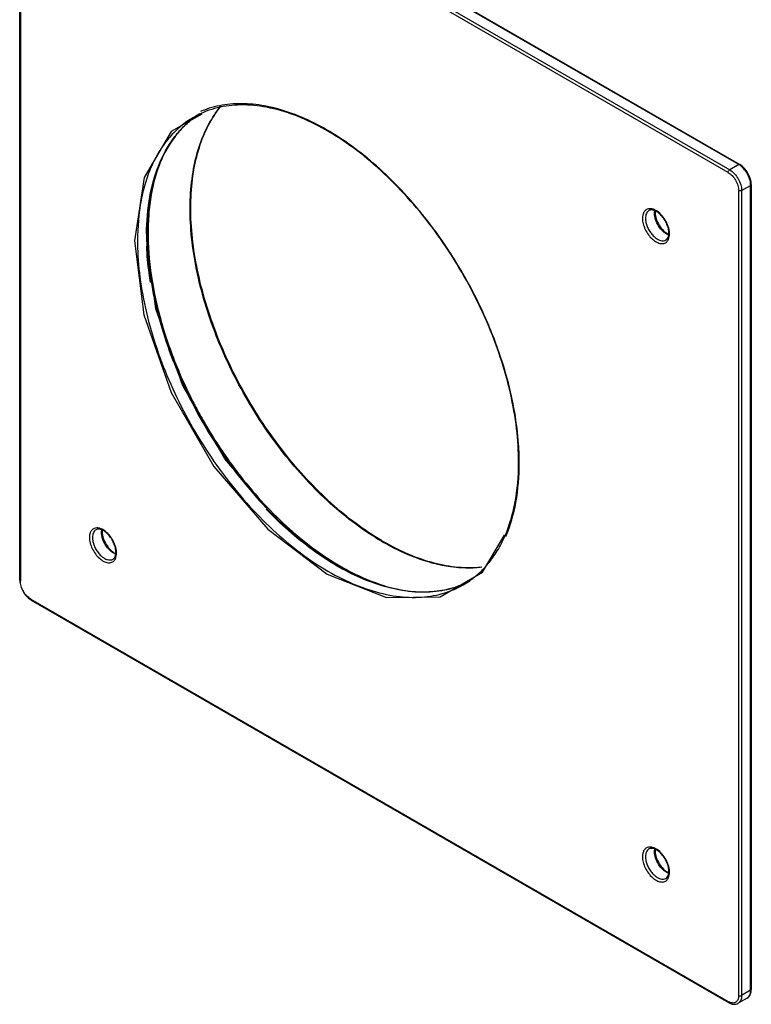
# Model space of a CAD drawing. Units: millimetres. Extents: x 46 to 168, y 23 to 276.
# Drawn here: x 82 to 168, y 23 to 139 of the extents above; entities that cross this region are included whole.
import ezdxf

# ---------------------------------------------------------------- set-up
doc = ezdxf.new("R2010")
doc.units = ezdxf.units.MM
doc.header["$LTSCALE"] = 19.463418
doc.layers.get('0').update_dxf_attribs({"linetype": 'CONTINUOUS'})

msp = doc.modelspace()

# ---------------------------------------------------------------- linework, layer by layer
at = {"color": 7, "linetype": 'Continuous'}
for p, q in [((166.48, 121.85), (84.45, 169.21)), ((84.58, 169.22), (166.6, 121.86)), ((165.24, 120.93), (83.22, 168.29)), ((83.39, 168.6), (165.42, 121.24)), ((81.9, 167.68), (81.9, 72.96)), ((81.98, 167.57), (81.98, 72.86)), ((166.48, 121.85), (165.42, 121.24)), ((166.83, 118.79), (167.89, 119.4)), ((167.89, 24.69), (167.89, 119.4)), ((167.96, 119.51), (167.96, 24.79)), ((166.48, 24.08), (166.48, 118.79)), ((166.83, 118.79), (166.83, 24.08)), ((106.03, 87.24), (101.09, 95.82)), ((110.96, 81.47), (106.03, 87.24)), ((136.35, 73.89), (138.94, 78.25)), ((131.35, 70.99), (136.35, 73.89)), ((83.22, 70.72), (165.24, 23.36)), ((83.27, 70.6), (165.29, 23.25)), ((167.89, 24.69), (166.83, 24.08)), ((167.48, 23.77), (166.42, 23.16))]:
    msp.add_line(p, q, dxfattribs=at)
for points in [[(103.31, 127.8), (99.73, 125.73), (96.53, 120.33), (95.41, 112.87)], [(95.41, 112.87), (96.52, 104.16), (99.72, 95.05), (104.76, 86.32), (111.1, 78.95), (118.09, 73.65), (125.06, 70.91), (131.35, 70.99)], [(101.09, 95.82), (97.92, 104.86), (97.54, 107.88)]]:
    msp.add_lwpolyline(points, dxfattribs=at)
for centre, radius, start, end in [((108.75, 118.77), 10.68, 123.4241, 126.5269), ((108.65, 118.94), 10.49, 122.2579, 126.2935), ((107.45, 118.12), 10.85, 112.2756, 113.3012), ((165.51, 120.19), 1.93, 57.899, 59.9876), ((165.97, 119.4), 1.93, 0.013, 2.1015), ((158.14, 116.15), 1.56, 172.3353, 175.0281), ((158.01, 116.17), 1.43, 169.6967, 172.3313), ((158.37, 116.24), 1.72, 175.9533, 180.0608), ((158.57, 116.24), 1.92, 180.0149, 182.122), ((158.26, 116.25), 1.61, 175.0165, 175.9338), ((126.42, 113.48), 29.6, 179.5494, 179.7001), ((126.63, 113.48), 29.8, 179.7003, 180.0002), ((126.59, 113.58), 29.69, 179.7516, 180.0001), ((126.79, 113.58), 29.89, 180.0001, 180.1789), ((158.75, 114.94), 1.46, 246.918, 250.1265), ((158.93, 115.09), 1.61, 243.2758, 245.4406), ((156.51, 113.79), 1.76, 356.7749, 0.0257), ((156.16, 113.69), 2.19, 0.0205, 2.6478), ((125.99, 112.87), 30.22, 180.001, 180.6342), ((127.97, 113.49), 31.14, 180.0212, 182.2842), ((86.1, 81.37), 55.35, 27.8521, 32.0845), ((151.26, 119), 55.01, 207.31, 207.5578), ((109.72, 86.74), 30.95, 0.1973, 1.8922), ((149.81, 117.95), 53.21, 216.1206, 217.4052), ((110.88, 86.84), 29.72, 359.813, 0.0001), ((110.52, 86.74), 30.14, 0.0001, 0.1934), ((93.08, 78.59), 1.56, 172.3353, 175.0281), ((92.96, 78.61), 1.43, 169.6967, 172.3313), ((93.21, 78.69), 1.61, 175.0165, 175.9338), ((93.32, 78.68), 1.72, 175.9533, 180.0608), ((93.52, 78.68), 1.92, 180.0149, 182.122), ((139.76, 103.74), 30.35, 239.6081, 240.0002), ((139.91, 103.8), 30.4, 239.4725, 239.8355), ((139.57, 103.41), 29.97, 240.0004, 240.2266), ((139.78, 103.57), 30.14, 239.8358, 240.0005), ((93.7, 77.38), 1.46, 246.918, 250.1265), ((93.88, 77.53), 1.61, 243.2758, 245.4406), ((91.46, 76.23), 1.76, 356.7749, 0.0257), ((91.1, 76.13), 2.19, 0.0205, 2.6478), ((134.78, 100.83), 30.29, 239.7346, 240.0004), ((83.87, 72.96), 1.96, 180.0234, 183.0341), ((130.64, 91.35), 19.93, 252.7124, 256.6725), ((129.89, 82.15), 10.53, 293.383, 295.495), ((129.82, 82.28), 10.69, 293.4902, 295.6068), ((84.25, 72.3), 1.96, 236.9659, 239.9772), ((158.14, 41.04), 1.56, 172.3353, 175.0281), ((158.01, 41.05), 1.43, 169.6967, 172.3313), ((158.37, 41.12), 1.72, 175.9533, 180.0608), ((158.57, 41.12), 1.92, 180.0149, 182.122), ((158.26, 41.13), 1.61, 175.0165, 175.9338), ((158.75, 39.82), 1.46, 246.918, 250.1265), ((158.93, 39.97), 1.61, 243.2758, 245.4406), ((156.51, 38.67), 1.76, 356.7749, 0.0257), ((156.16, 38.57), 2.19, 0.0205, 2.6478), ((166.16, 24.79), 1.8, 356.0141, 0.0329), ((166.02, 24.72), 1.56, 239.981, 243.0414)]:
    msp.add_arc(centre, radius, start, end, dxfattribs=at)
for points, knots in [([(124.4, 77.56), (123.36, 78.17), (121.3, 79.55), (118.35, 81.98), (115.51, 84.79), (112.84, 87.94), (110.37, 91.35), (108.15, 94.99), (106.22, 98.77), (104.62, 102.64), (103.36, 106.53), (102.48, 110.36), (101.99, 114.08), (101.9, 117.61), (102.21, 120.9), (102.92, 123.9), (104.01, 126.54), (105.03, 128.07), (105.59, 128.75)], [0, 0, 0, 0, 0.06057, 0.124647, 0.191678, 0.260993, 0.331823, 0.403347, 0.474718, 0.545093, 0.613666, 0.679701, 0.742564, 0.801766, 0.857006, 0.90823, 0.955689, 1, 1, 1, 1]), ([(124.46, 77.61), (123.43, 78.22), (121.37, 79.6), (118.44, 82.02), (115.62, 84.83), (112.95, 87.96), (110.49, 91.37), (108.27, 94.99), (106.34, 98.76), (104.74, 102.62), (103.48, 106.49), (102.59, 110.32), (102.08, 114.03), (101.97, 117.55), (102.26, 120.83), (102.94, 123.82), (104, 126.45), (104.98, 127.98), (105.53, 128.66)], [0, 0, 0, 0, 0.060552, 0.124627, 0.191674, 0.261012, 0.331874, 0.40344, 0.474863, 0.545303, 0.613953, 0.680073, 0.743019, 0.802284, 0.857546, 0.908714, 0.956006, 1, 1, 1, 1]), ([(140.59, 86.84), (140.59, 88.16), (140.42, 90.88), (139.68, 95.02), (138.49, 99.26), (136.86, 103.51), (134.82, 107.68), (132.44, 111.69), (129.74, 115.44), (126.8, 118.86), (123.68, 121.88), (120.43, 124.42), (117.14, 126.44), (113.87, 127.89), (110.68, 128.74), (107.64, 128.97), (104.82, 128.56), (103.11, 127.85), (102.34, 127.4)], [0, 0, 0, 0, 0.062428, 0.12888, 0.198628, 0.270793, 0.344376, 0.418321, 0.491555, 0.563036, 0.631799, 0.697005, 0.758003, 0.814397, 0.866132, 0.913598, 0.957729, 1, 1, 1, 1]), ([(125.62, 120.05), (124.71, 120.95), (122.85, 122.63), (119.93, 124.83), (116.97, 126.6), (114.02, 127.91), (111.14, 128.75), (108.36, 129.09), (105.74, 128.93), (104.1, 128.47), (103.34, 128.16)], [0, 0, 0, 0, 0.153881, 0.300308, 0.438219, 0.566982, 0.686521, 0.797448, 0.901184, 1, 1, 1, 1]), ([(102.34, 127.4), (101.82, 127.1), (100.82, 126.41), (99.5, 125.1), (98.36, 123.56), (97.42, 121.79), (96.68, 119.81), (95.95, 116.84), (95.77, 114.48), (95.77, 112.87)], [0, 0, 0, 0, 0.108048, 0.218132, 0.332106, 0.451506, 0.577461, 0.71072, 1, 1, 1, 1]), ([(96.83, 113.72), (96.84, 115.17), (97.06, 117.95), (98.12, 121.8), (99.6, 124.54), (101.11, 126.29), (101.95, 127.03), (102.39, 127.35)], [0, 0, 0, 0, 0.286733, 0.546012, 0.781018, 0.891916, 1, 1, 1, 1]), ([(102.44, 127.39), (102, 127.07), (101.16, 126.34), (99.65, 124.59), (98.17, 121.85), (97.12, 117.98), (96.91, 115.18), (96.9, 113.71)], [0, 0, 0, 0, 0.10728, 0.217493, 0.45183, 0.71164, 1, 1, 1, 1]), ([(98.83, 123.02), (98.69, 122.72), (98.14, 121.44), (97.74, 120.09), (97.52, 119.06)], [0, 0, 0, 0, 0.240169, 1, 1, 1, 1]), ([(166.48, 121.85), (166.5, 121.86), (166.54, 121.88), (166.59, 121.87), (166.6, 121.86)], [0, 0, 0, 0, 0.550022, 1, 1, 1, 1]), ([(167.89, 119.47), (167.88, 119.7), (167.79, 120.16), (167.5, 120.81), (167.08, 121.39), (166.73, 121.7), (166.54, 121.82)], [0, 0, 0, 0, 0.23863, 0.500001, 0.761371, 1, 1, 1, 1]), ([(167.96, 119.51), (167.96, 119.73), (167.88, 120.2), (167.59, 120.86), (167.17, 121.45), (166.8, 121.75), (166.6, 121.86)], [0, 0, 0, 0, 0.239649, 0.500006, 0.760359, 1, 1, 1, 1]), ([(165.24, 120.93), (165.24, 120.99), (165.28, 121.11), (165.36, 121.21), (165.42, 121.24)], [0, 0, 0, 0, 0.500002, 1, 1, 1, 1]), ([(165.24, 120.93), (165.42, 120.83), (165.75, 120.55), (166.14, 120.02), (166.4, 119.42), (166.48, 118.99), (166.48, 118.79)], [0, 0, 0, 0, 0.237245, 0.499999, 0.762754, 1, 1, 1, 1]), ([(165.42, 121.24), (165.62, 121.12), (166, 120.8), (166.44, 120.2), (166.74, 119.51), (166.83, 119.02), (166.83, 118.79)], [0, 0, 0, 0, 0.237247, 0.499999, 0.762752, 1, 1, 1, 1]), ([(129.58, 115.61), (129.27, 116.01), (128.02, 117.55), (126.67, 119.01), (125.62, 120.05)], [0, 0, 0, 0, 0.254073, 1, 1, 1, 1]), ([(167.96, 119.51), (167.96, 119.49), (167.95, 119.44), (167.91, 119.41), (167.89, 119.4)], [0, 0, 0, 0, 0.449975, 1, 1, 1, 1]), ([(97.52, 119.06), (97.47, 118.81), (97.27, 117.79), (97.15, 116.76), (97.09, 115.97)], [0, 0, 0, 0, 0.243285, 1, 1, 1, 1]), ([(166.83, 118.79), (166.78, 118.76), (166.65, 118.74), (166.53, 118.76), (166.48, 118.79)], [0, 0, 0, 0, 0.499999, 1, 1, 1, 1]), ([(97.09, 115.97), (96.95, 114.25), (97.02, 110.62), (97.98, 105.07), (99.76, 99.35), (101.43, 95.61), (102.39, 93.76)], [0, 0, 0, 0, 0.224498, 0.46927, 0.729774, 1, 1, 1, 1]), ([(155.86, 116.64), (155.76, 116.62), (155.55, 116.53), (155.32, 116.28), (155.19, 115.93), (155.16, 115.66), (155.16, 115.52)], [0, 0, 0, 0, 0.222498, 0.450602, 0.706412, 1, 1, 1, 1]), ([(155.93, 116.44), (155.87, 116.4), (155.74, 116.3), (155.61, 116.08), (155.53, 115.82), (155.52, 115.63), (155.52, 115.52)], [0, 0, 0, 0, 0.217767, 0.450898, 0.71039, 1, 1, 1, 1]), ([(156.27, 116.64), (156.23, 116.64), (156.1, 116.66), (155.96, 116.66), (155.86, 116.64)], [0, 0, 0, 0, 0.264778, 1, 1, 1, 1]), ([(158.27, 113.79), (158.27, 113.96), (158.22, 114.33), (158.04, 114.87), (157.76, 115.4), (157.4, 115.87), (157, 116.23), (156.64, 116.43), (156.38, 116.5), (156.21, 116.52), (156.06, 116.5), (155.97, 116.46), (155.93, 116.44)], [0, 0, 0, 0, 0.131131, 0.278284, 0.432211, 0.583034, 0.721159, 0.838239, 0.887218, 0.929733, 0.966656, 1, 1, 1, 1]), ([(156.73, 116.46), (156.69, 116.48), (156.54, 116.56), (156.39, 116.61), (156.27, 116.64)], [0, 0, 0, 0, 0.265678, 1, 1, 1, 1]), ([(156.58, 116.14), (156.58, 116.15), (156.58, 116.2), (156.58, 116.25), (156.58, 116.29)], [0, 0, 0, 0, 0.254696, 1, 1, 1, 1]), ([(158.18, 113.59), (157.96, 113.69), (157.53, 113.99), (157.03, 114.62), (156.68, 115.35), (156.58, 115.88), (156.58, 116.14)], [0, 0, 0, 0, 0.228674, 0.491123, 0.758461, 1, 1, 1, 1]), ([(156.65, 116.17), (156.66, 115.92), (156.77, 115.41), (157.11, 114.69), (157.59, 114.07), (158, 113.76), (158.21, 113.65)], [0, 0, 0, 0, 0.240473, 0.50825, 0.771724, 1, 1, 1, 1]), ([(158.34, 113.79), (158.33, 114.05), (158.22, 114.59), (157.87, 115.34), (157.37, 115.99), (156.95, 116.34), (156.73, 116.46)], [0, 0, 0, 0, 0.241175, 0.504515, 0.765476, 1, 1, 1, 1]), ([(133, 110.77), (132.74, 111.19), (131.66, 112.85), (130.5, 114.45), (129.58, 115.61)], [0, 0, 0, 0, 0.251698, 1, 1, 1, 1]), ([(155.16, 115.52), (155.16, 115.31), (155.23, 114.86), (155.47, 114.21), (155.84, 113.59), (156.3, 113.08), (156.74, 112.76), (157.09, 112.61), (157.34, 112.55), (157.58, 112.55), (157.79, 112.6), (157.98, 112.71), (158.08, 112.82), (158.12, 112.88)], [0, 0, 0, 0, 0.133344, 0.280572, 0.432143, 0.577546, 0.707652, 0.765341, 0.817899, 0.865984, 0.910972, 0.95489, 1, 1, 1, 1]), ([(155.52, 115.52), (155.52, 115.5), (155.52, 115.38), (155.53, 115.26), (155.55, 115.18)], [0, 0, 0, 0, 0.241486, 1, 1, 1, 1]), ([(155.55, 115.18), (155.57, 115.01), (155.66, 114.68), (155.88, 114.2), (156.17, 113.76), (156.51, 113.38), (156.88, 113.09), (157.25, 112.91), (157.62, 112.86), (157.84, 112.92), (157.93, 112.98)], [0, 0, 0, 0, 0.138099, 0.28418, 0.431372, 0.572741, 0.702193, 0.815774, 0.913257, 1, 1, 1, 1]), ([(158.12, 112.88), (158.16, 112.93), (158.3, 113.18), (158.35, 113.47), (158.35, 113.69)], [0, 0, 0, 0, 0.224065, 1, 1, 1, 1]), ([(158.23, 113.43), (158.24, 113.45), (158.26, 113.54), (158.27, 113.62), (158.27, 113.69)], [0, 0, 0, 0, 0.235921, 1, 1, 1, 1]), ([(95.77, 112.54), (95.78, 111.22), (95.99, 108.5), (96.75, 104.38), (97.97, 100.17), (99.62, 95.95), (101.66, 91.82), (104.05, 87.86), (106.74, 84.15), (109.67, 80.77), (112.78, 77.8), (116.01, 75.29), (119.29, 73.3), (122.55, 71.88), (125.73, 71.04), (128.77, 70.83), (131.6, 71.25), (133.31, 71.96), (134.09, 72.41)], [0, 0, 0, 0, 0.062737, 0.129362, 0.199159, 0.271262, 0.344691, 0.418409, 0.491366, 0.562547, 0.631014, 0.695963, 0.756779, 0.813103, 0.864919, 0.912642, 0.957196, 1, 1, 1, 1]), ([(96.9, 113.49), (96.9, 112.21), (97.08, 109.57), (97.78, 105.56), (98.92, 101.45), (100.47, 97.33), (102.4, 93.26), (104.67, 89.35), (107.24, 85.66), (110.05, 82.27), (113.05, 79.25), (116.17, 76.66), (119.36, 74.55), (122.55, 72.96), (125.68, 71.93), (128.69, 71.48), (131.51, 71.62), (133.27, 72.13), (134.07, 72.48)], [0, 0, 0, 0, 0.061876, 0.127619, 0.196559, 0.26788, 0.340658, 0.413912, 0.486642, 0.557867, 0.626671, 0.692239, 0.753913, 0.811247, 0.864078, 0.912615, 0.957521, 1, 1, 1, 1]), ([(157.93, 112.98), (158, 113.02), (158.14, 113.15), (158.21, 113.33), (158.23, 113.43)], [0, 0, 0, 0, 0.441609, 1, 1, 1, 1]), ([(97.29, 107.97), (97.23, 108.33), (97.02, 109.75), (96.89, 111.18), (96.85, 112.25)], [0, 0, 0, 0, 0.256295, 1, 1, 1, 1]), ([(137.53, 101.83), (137.35, 102.28), (136.6, 104.12), (135.74, 105.91), (135.04, 107.23)], [0, 0, 0, 0, 0.248004, 1, 1, 1, 1]), ([(138.8, 98.21), (138.71, 98.52), (138.32, 99.73), (137.88, 100.93), (137.53, 101.83)], [0, 0, 0, 0, 0.247522, 1, 1, 1, 1]), ([(140.13, 92.71), (140.05, 93.16), (139.7, 95.02), (139.22, 96.85), (138.8, 98.21)], [0, 0, 0, 0, 0.244309, 1, 1, 1, 1]), ([(102.5, 93.55), (102.81, 92.95), (104.12, 90.54), (105.61, 88.24), (106.82, 86.58)], [0, 0, 0, 0, 0.250626, 1, 1, 1, 1]), ([(140.65, 87.76), (140.64, 88.16), (140.55, 89.82), (140.35, 91.47), (140.13, 92.71)], [0, 0, 0, 0, 0.242713, 1, 1, 1, 1]), ([(134.09, 72.41), (134.6, 72.71), (135.58, 73.39), (136.88, 74.67), (138.01, 76.19), (138.94, 77.93), (139.67, 79.88), (140.4, 82.82), (140.59, 85.15), (140.59, 86.75)], [0, 0, 0, 0, 0.107387, 0.216986, 0.330598, 0.449854, 0.575903, 0.709478, 1, 1, 1, 1]), ([(139.1, 78.09), (139.64, 79.37), (140.44, 82.24), (140.67, 85.19), (140.67, 86.74)], [0, 0, 0, 0, 0.473491, 1, 1, 1, 1]), ([(107.54, 85.62), (108.42, 84.48), (110.24, 82.28), (113.19, 79.31), (116.26, 76.75), (118.42, 75.3), (119.51, 74.67)], [0, 0, 0, 0, 0.265883, 0.522991, 0.768469, 1, 1, 1, 1]), ([(132.46, 71.92), (131.68, 71.72), (130.02, 71.48), (127.43, 71.59), (124.71, 72.16), (121.92, 73.18), (119.1, 74.63), (115.24, 77.18), (112.57, 79.56), (110.89, 81.32)], [0, 0, 0, 0, 0.098685, 0.203297, 0.315464, 0.436081, 0.565386, 0.703074, 1, 1, 1, 1]), ([(90.81, 79.08), (90.7, 79.06), (90.5, 78.97), (90.27, 78.72), (90.13, 78.37), (90.11, 78.1), (90.11, 77.96)], [0, 0, 0, 0, 0.222498, 0.450602, 0.706412, 1, 1, 1, 1]), ([(90.88, 78.88), (90.81, 78.84), (90.69, 78.74), (90.56, 78.52), (90.48, 78.26), (90.46, 78.07), (90.46, 77.96)], [0, 0, 0, 0, 0.217767, 0.450898, 0.71039, 1, 1, 1, 1]), ([(91.22, 79.08), (91.18, 79.08), (91.05, 79.1), (90.91, 79.1), (90.81, 79.08)], [0, 0, 0, 0, 0.264778, 1, 1, 1, 1]), ([(93.22, 76.23), (93.22, 76.4), (93.17, 76.77), (92.99, 77.31), (92.7, 77.84), (92.34, 78.31), (91.94, 78.67), (91.59, 78.87), (91.32, 78.94), (91.15, 78.96), (91, 78.94), (90.92, 78.9), (90.88, 78.88)], [0, 0, 0, 0, 0.131131, 0.278284, 0.432211, 0.583034, 0.721159, 0.838239, 0.887218, 0.929733, 0.966656, 1, 1, 1, 1]), ([(91.67, 78.9), (91.63, 78.92), (91.49, 79), (91.33, 79.05), (91.22, 79.08)], [0, 0, 0, 0, 0.265678, 1, 1, 1, 1]), ([(93.29, 76.23), (93.28, 76.49), (93.16, 77.03), (92.81, 77.78), (92.31, 78.43), (91.89, 78.78), (91.67, 78.9)], [0, 0, 0, 0, 0.241175, 0.504515, 0.765476, 1, 1, 1, 1]), ([(90.11, 77.96), (90.11, 77.75), (90.18, 77.3), (90.42, 76.65), (90.79, 76.03), (91.24, 75.52), (91.68, 75.2), (92.04, 75.05), (92.29, 74.99), (92.52, 74.99), (92.74, 75.04), (92.93, 75.15), (93.03, 75.26), (93.07, 75.32)], [0, 0, 0, 0, 0.133344, 0.280572, 0.432143, 0.577546, 0.707652, 0.765341, 0.817899, 0.865984, 0.910972, 0.95489, 1, 1, 1, 1]), ([(90.46, 77.96), (90.46, 77.94), (90.47, 77.82), (90.48, 77.7), (90.49, 77.62)], [0, 0, 0, 0, 0.241486, 1, 1, 1, 1]), ([(91.52, 78.58), (91.52, 78.59), (91.52, 78.64), (91.53, 78.69), (91.53, 78.73)], [0, 0, 0, 0, 0.254696, 1, 1, 1, 1]), ([(93.12, 76.03), (92.9, 76.13), (92.48, 76.43), (91.98, 77.06), (91.63, 77.79), (91.52, 78.32), (91.52, 78.58)], [0, 0, 0, 0, 0.228674, 0.491123, 0.758461, 1, 1, 1, 1]), ([(91.6, 78.61), (91.61, 78.36), (91.72, 77.85), (92.06, 77.13), (92.54, 76.51), (92.94, 76.2), (93.15, 76.09)], [0, 0, 0, 0, 0.240473, 0.50825, 0.771724, 1, 1, 1, 1]), ([(90.49, 77.62), (90.52, 77.45), (90.61, 77.12), (90.82, 76.64), (91.11, 76.19), (91.45, 75.82), (91.82, 75.53), (92.2, 75.35), (92.56, 75.3), (92.79, 75.36), (92.88, 75.42)], [0, 0, 0, 0, 0.138099, 0.28418, 0.431372, 0.572741, 0.702193, 0.815774, 0.913257, 1, 1, 1, 1]), ([(129.14, 75.36), (128.77, 75.49), (127.23, 76.05), (125.76, 76.78), (124.68, 77.4)], [0, 0, 0, 0, 0.240016, 1, 1, 1, 1]), ([(136.18, 74.47), (135.29, 74.37), (133.43, 74.37), (130.57, 74.89), (127.61, 75.93), (125.68, 76.91), (124.71, 77.47)], [0, 0, 0, 0, 0.222001, 0.461335, 0.720443, 1, 1, 1, 1]), ([(92.88, 75.42), (92.95, 75.46), (93.09, 75.59), (93.15, 75.77), (93.18, 75.87)], [0, 0, 0, 0, 0.441609, 1, 1, 1, 1]), ([(93.07, 75.32), (93.11, 75.37), (93.25, 75.61), (93.29, 75.91), (93.29, 76.13)], [0, 0, 0, 0, 0.224065, 1, 1, 1, 1]), ([(93.18, 75.87), (93.18, 75.89), (93.2, 75.98), (93.21, 76.06), (93.22, 76.13)], [0, 0, 0, 0, 0.235921, 1, 1, 1, 1]), ([(130.6, 74.92), (130.47, 74.95), (129.98, 75.09), (129.5, 75.24), (129.14, 75.36)], [0, 0, 0, 0, 0.246444, 1, 1, 1, 1]), ([(119.63, 74.6), (120.05, 74.35), (121.68, 73.46), (123.41, 72.74), (124.72, 72.33)], [0, 0, 0, 0, 0.261705, 1, 1, 1, 1]), ([(133.24, 74.44), (133.03, 74.47), (132.13, 74.57), (131.25, 74.75), (130.6, 74.92)], [0, 0, 0, 0, 0.243577, 1, 1, 1, 1]), ([(136.25, 74.46), (136.01, 74.43), (135.01, 74.34), (134, 74.37), (133.24, 74.44)], [0, 0, 0, 0, 0.243448, 1, 1, 1, 1]), ([(81.9, 72.96), (81.9, 72.94), (81.92, 72.9), (81.96, 72.87), (81.98, 72.86)], [0, 0, 0, 0, 0.449975, 1, 1, 1, 1]), ([(81.91, 72.86), (81.92, 72.65), (82.01, 72.22), (82.28, 71.61), (82.67, 71.07), (83, 70.77), (83.18, 70.66)], [0, 0, 0, 0, 0.241243, 0.500006, 0.758767, 1, 1, 1, 1]), ([(83.22, 70.72), (83.04, 70.82), (82.71, 71.1), (82.32, 71.63), (82.05, 72.23), (81.98, 72.66), (81.98, 72.86)], [0, 0, 0, 0, 0.237245, 0.499999, 0.762754, 1, 1, 1, 1]), ([(126.05, 71.96), (126.17, 71.94), (126.65, 71.83), (127.14, 71.74), (127.51, 71.68)], [0, 0, 0, 0, 0.25369, 1, 1, 1, 1]), ([(134.08, 72.48), (133.95, 72.43), (133.42, 72.21), (132.87, 72.03), (132.46, 71.92)], [0, 0, 0, 0, 0.248351, 1, 1, 1, 1]), ([(83.22, 70.72), (83.22, 70.69), (83.22, 70.65), (83.25, 70.61), (83.27, 70.6)], [0, 0, 0, 0, 0.550024, 1, 1, 1, 1]), ([(155.86, 41.52), (155.76, 41.5), (155.55, 41.42), (155.32, 41.16), (155.19, 40.81), (155.16, 40.55), (155.16, 40.41)], [0, 0, 0, 0, 0.222498, 0.450602, 0.706412, 1, 1, 1, 1]), ([(155.93, 41.32), (155.87, 41.28), (155.74, 41.18), (155.61, 40.97), (155.53, 40.7), (155.52, 40.51), (155.52, 40.41)], [0, 0, 0, 0, 0.217767, 0.450898, 0.71039, 1, 1, 1, 1]), ([(156.27, 41.52), (156.23, 41.52), (156.1, 41.55), (155.96, 41.54), (155.86, 41.52)], [0, 0, 0, 0, 0.264778, 1, 1, 1, 1]), ([(158.27, 38.67), (158.27, 38.84), (158.22, 39.21), (158.04, 39.76), (157.76, 40.28), (157.4, 40.75), (157, 41.11), (156.64, 41.31), (156.38, 41.38), (156.21, 41.4), (156.06, 41.38), (155.97, 41.34), (155.93, 41.32)], [0, 0, 0, 0, 0.131131, 0.278284, 0.432211, 0.583034, 0.721159, 0.838239, 0.887218, 0.929733, 0.966656, 1, 1, 1, 1]), ([(156.73, 41.34), (156.69, 41.36), (156.54, 41.44), (156.39, 41.49), (156.27, 41.52)], [0, 0, 0, 0, 0.265678, 1, 1, 1, 1]), ([(156.58, 41.02), (156.58, 41.03), (156.58, 41.08), (156.58, 41.13), (156.58, 41.17)], [0, 0, 0, 0, 0.254696, 1, 1, 1, 1]), ([(158.18, 38.48), (157.96, 38.57), (157.53, 38.88), (157.03, 39.5), (156.68, 40.23), (156.58, 40.77), (156.58, 41.02)], [0, 0, 0, 0, 0.228674, 0.491123, 0.758461, 1, 1, 1, 1]), ([(156.65, 41.05), (156.66, 40.8), (156.77, 40.29), (157.11, 39.57), (157.59, 38.95), (158, 38.64), (158.21, 38.53)], [0, 0, 0, 0, 0.240473, 0.50825, 0.771724, 1, 1, 1, 1]), ([(158.34, 38.67), (158.33, 38.93), (158.22, 39.47), (157.87, 40.22), (157.37, 40.88), (156.95, 41.22), (156.73, 41.34)], [0, 0, 0, 0, 0.241175, 0.504515, 0.765476, 1, 1, 1, 1]), ([(155.16, 40.41), (155.16, 40.19), (155.23, 39.74), (155.47, 39.09), (155.84, 38.47), (156.3, 37.96), (156.74, 37.64), (157.09, 37.49), (157.34, 37.43), (157.58, 37.43), (157.79, 37.49), (157.98, 37.6), (158.08, 37.7), (158.12, 37.76)], [0, 0, 0, 0, 0.133344, 0.280572, 0.432143, 0.577546, 0.707652, 0.765341, 0.817899, 0.865984, 0.910972, 0.95489, 1, 1, 1, 1]), ([(155.52, 40.41), (155.52, 40.38), (155.52, 40.26), (155.53, 40.15), (155.55, 40.06)], [0, 0, 0, 0, 0.241486, 1, 1, 1, 1]), ([(155.55, 40.06), (155.57, 39.89), (155.66, 39.56), (155.88, 39.08), (156.17, 38.64), (156.51, 38.26), (156.88, 37.97), (157.25, 37.79), (157.62, 37.74), (157.84, 37.81), (157.93, 37.86)], [0, 0, 0, 0, 0.138099, 0.28418, 0.431372, 0.572741, 0.702193, 0.815774, 0.913257, 1, 1, 1, 1]), ([(157.93, 37.86), (158, 37.9), (158.14, 38.04), (158.21, 38.21), (158.23, 38.31)], [0, 0, 0, 0, 0.441609, 1, 1, 1, 1]), ([(158.12, 37.76), (158.16, 37.81), (158.3, 38.06), (158.35, 38.35), (158.35, 38.57)], [0, 0, 0, 0, 0.224065, 1, 1, 1, 1]), ([(158.23, 38.31), (158.24, 38.33), (158.26, 38.42), (158.27, 38.51), (158.27, 38.57)], [0, 0, 0, 0, 0.235921, 1, 1, 1, 1]), ([(167.48, 23.77), (167.54, 23.81), (167.67, 23.91), (167.8, 24.13), (167.88, 24.39), (167.89, 24.59), (167.89, 24.69)], [0, 0, 0, 0, 0.217749, 0.450896, 0.710468, 1, 1, 1, 1]), ([(167.48, 23.77), (167.55, 23.81), (167.68, 23.92), (167.89, 24.21), (167.95, 24.48), (167.96, 24.66)], [0, 0, 0, 0, 0.238026, 0.480749, 1, 1, 1, 1]), ([(167.89, 24.69), (167.9, 24.69), (167.92, 24.71), (167.94, 24.73), (167.95, 24.75)], [0, 0, 0, 0, 0.276035, 1, 1, 1, 1]), ([(165.29, 23.25), (165.27, 23.26), (165.25, 23.29), (165.24, 23.34), (165.24, 23.36)], [0, 0, 0, 0, 0.449976, 1, 1, 1, 1]), ([(165.29, 23.25), (165.38, 23.19), (165.57, 23.11), (165.87, 23.04), (166.16, 23.05), (166.34, 23.11), (166.42, 23.16)], [0, 0, 0, 0, 0.27111, 0.524661, 0.765225, 1, 1, 1, 1]), ([(166.24, 23.37), (166.19, 23.32), (166.06, 23.23), (165.83, 23.18), (165.57, 23.21), (165.4, 23.28), (165.31, 23.32)], [0, 0, 0, 0, 0.224574, 0.455242, 0.710474, 1, 1, 1, 1]), ([(166.48, 24.08), (166.48, 23.94), (166.45, 23.68), (166.32, 23.45), (166.24, 23.37)], [0, 0, 0, 0, 0.543752, 1, 1, 1, 1]), ([(166.83, 24.08), (166.83, 23.98), (166.82, 23.78), (166.74, 23.52), (166.61, 23.3), (166.48, 23.2), (166.42, 23.16)], [0, 0, 0, 0, 0.289532, 0.549104, 0.782251, 1, 1, 1, 1]), ([(166.48, 24.08), (166.53, 24.05), (166.65, 24.02), (166.78, 24.05), (166.83, 24.08)], [0, 0, 0, 0, 0.500001, 1, 1, 1, 1])]:
    msp.add_open_spline(points, degree=3, knots=knots, dxfattribs=at)
msp.add_open_spline([(167.95, 24.75), (167.96, 24.76), (167.96, 24.78), (167.96, 24.79)], degree=3, dxfattribs=at)

doc.saveas('drawing.dxf')
